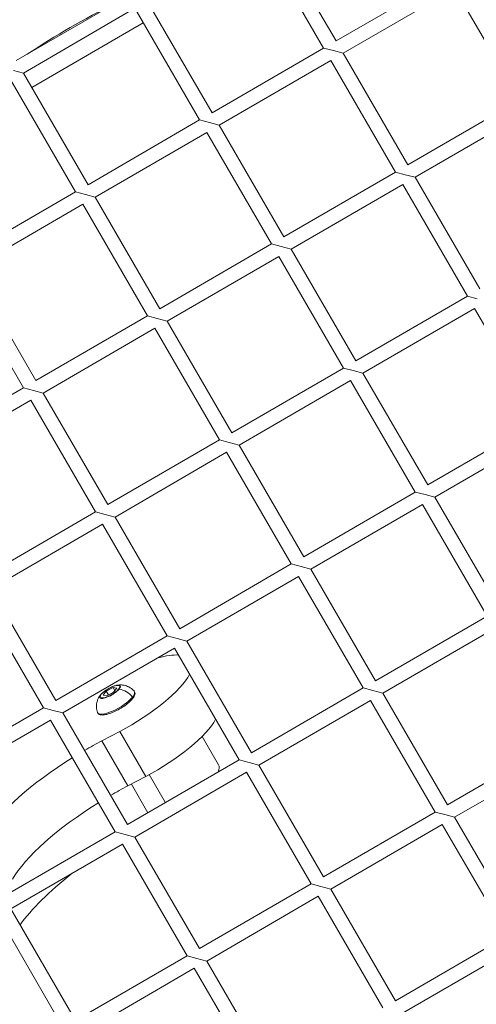
# Model space of a CAD drawing. Units: millimetres. Extents: x -18397 to 18383, y -9905 to 448.
# Drawn here: x -16849 to -16690, y -6519 to -6175 of the extents above; entities that cross this region are included whole.
import ezdxf

# ---------------------------------------------------------------- set-up
doc = ezdxf.new("R2010")
doc.units = ezdxf.units.MM
doc.header["$MEASUREMENT"] = 0
doc.styles.get("Standard").update_dxf_attribs({"font": 'arial.ttf'})
doc.dimstyles.new('ISO-25', dxfattribs={"dimtxt": 2.5, "dimasz": 2.5, "dimexe": 1.25, "dimexo": 0.625, "dimtad": 1, "dimtxsty": 'Standard', "dimcen": 2.5, "dimadec": 0, "dimazin": 0, "dimtfac": 1, "dimtmove": 0, "dimatfit": 3, "dimfxl": 1, "dimarcsym": 0})

# ---------------------------------------------------------------- blocks, each defined once
blk = doc.blocks.new('*D22')
at = {"color": 0, "lineweight": -2, "transparency": 16777216}
for p, q in [((-18161.65, -124.88), (-18161.65, -3.63)), ((-10357.03, -4.88), (-18041.65, -4.88)), ((-10237.03, -124.88), (-10237.03, -3.63))]:
    blk.add_line(p, q, dxfattribs=at)
at = {"color": 0, "transparency": 16777216}
for points in [[(-18041.65, 15.12), (-18041.65, -24.88), (-18161.65, -4.88)], [(-10357.03, 15.12), (-10357.03, -24.88), (-10237.03, -4.88)]]:
    blk.add_solid(points, dxfattribs=at)
at = {"layer": 'Defpoints', "color": 0, "transparency": 16777216}
for p in [(-18161.65, -4.88), (-18161.65, -663.98), (-10237.03, -6694.13)]:
    blk.add_point(p, dxfattribs=at)
at = {"color": 0, "lineweight": 15, "transparency": 16777216, "insert": (-14199.34, 238.5), "char_height": 320, "attachment_point": 5}
blk.add_mtext('795', dxfattribs=at)

msp = doc.modelspace()

# ---------------------------------------------------------------- linework, layer by layer
at = {"color": 0, "linetype": 'Continuous', "lineweight": 0}
for p, q in [((-16765.46302, -6146.10546), (-16742.89094, -6185.03489)), ((-16761.13752, -6143.59745), (-16738.56544, -6182.52689)), ((-16738.56544, -6182.52689), (-16699.63601, -6159.9548)), ((-16850.1554, -6189.43214), (-16811.22596, -6166.86005)), ((-16736.05743, -6186.85238), (-16697.128, -6164.2803)), ((-16697.128, -6164.2803), (-16674.55591, -6203.20974)), ((-16804.39246, -6168.67754), (-16781.82037, -6207.60698)), ((-16847.64739, -6193.75763), (-16808.71795, -6171.18555)), ((-16808.71795, -6171.18555), (-16786.14587, -6210.11499)), ((-16805.79051, -6176.23441), (-16844.74337, -6198.7661)), ((-16781.82037, -6207.60698), (-16742.89094, -6185.03489)), ((-16742.89094, -6185.03489), (-16739.47419, -6185.94364)), ((-16736.05743, -6186.85238), (-16739.47419, -6185.94364)), ((-16736.05743, -6186.85238), (-16713.48535, -6225.78182)), ((-16779.31236, -6211.93247), (-16740.38293, -6189.36039)), ((-16740.38293, -6189.36039), (-16717.81085, -6228.28983)), ((-16847.64739, -6193.75763), (-16851.06414, -6192.84889)), ((-16847.64739, -6193.75763), (-16825.0753, -6232.68707)), ((-16851.97288, -6196.26564), (-16829.4008, -6235.19508)), ((-16713.48535, -6225.78182), (-16674.55591, -6203.20974)), ((-16710.97734, -6230.10731), (-16672.04791, -6207.53523)), ((-16825.0753, -6232.68707), (-16786.14587, -6210.11499)), ((-16786.14587, -6210.11499), (-16782.72912, -6211.02373)), ((-16779.31236, -6211.93247), (-16782.72912, -6211.02373)), ((-16822.5673, -6237.01256), (-16783.63786, -6214.44048)), ((-16783.63786, -6214.44048), (-16761.06578, -6253.36992)), ((-16779.31236, -6211.93247), (-16756.74028, -6250.86191)), ((-16756.74028, -6250.86191), (-16717.81085, -6228.28983)), ((-16717.81085, -6228.28983), (-16714.39409, -6229.19857)), ((-16710.97734, -6230.10731), (-16714.39409, -6229.19857)), ((-16710.97734, -6230.10731), (-16688.40526, -6269.03675)), ((-16868.33024, -6257.76716), (-16829.4008, -6235.19508)), ((-16829.4008, -6235.19508), (-16825.98405, -6236.10382)), ((-16754.23227, -6255.1874), (-16715.30284, -6232.61532)), ((-16715.30284, -6232.61532), (-16692.73075, -6271.54476)), ((-16822.5673, -6237.01256), (-16825.98405, -6236.10382)), ((-16822.5673, -6237.01256), (-16799.99521, -6275.942)), ((-16865.82223, -6262.09265), (-16826.89279, -6239.52057)), ((-16826.89279, -6239.52057), (-16804.32071, -6278.45001)), ((-16799.99521, -6275.942), (-16761.06578, -6253.36992)), ((-16761.06578, -6253.36992), (-16757.64903, -6254.27866)), ((-16754.23227, -6255.1874), (-16757.64903, -6254.27866)), ((-16754.23227, -6255.1874), (-16731.66019, -6294.11684)), ((-16797.48721, -6280.26749), (-16758.55777, -6257.69541)), ((-16758.55777, -6257.69541), (-16735.98569, -6296.62485)), ((-16865.82223, -6262.09265), (-16843.25015, -6301.02209)), ((-16870.14772, -6264.60066), (-16847.57564, -6303.5301)), ((-16731.66019, -6294.11684), (-16692.73075, -6271.54476)), ((-16692.73075, -6271.54476), (-16689.314, -6272.4535)), ((-16729.15218, -6298.44233), (-16690.22275, -6275.87025)), ((-16690.22275, -6275.87025), (-16667.65066, -6314.79969)), ((-16843.25015, -6301.02209), (-16804.32071, -6278.45001)), ((-16804.32071, -6278.45001), (-16800.90396, -6279.35875)), ((-16797.48721, -6280.26749), (-16800.90396, -6279.35875)), ((-16797.48721, -6280.26749), (-16774.91512, -6319.19693)), ((-16840.74214, -6305.34758), (-16801.8127, -6282.7755)), ((-16801.8127, -6282.7755), (-16779.24062, -6321.70494)), ((-16774.91512, -6319.19693), (-16735.98569, -6296.62485)), ((-16735.98569, -6296.62485), (-16732.56893, -6297.53359)), ((-16729.15218, -6298.44233), (-16732.56893, -6297.53359)), ((-16772.40711, -6323.52242), (-16733.47768, -6300.95034)), ((-16733.47768, -6300.95034), (-16710.9056, -6339.87978)), ((-16729.15218, -6298.44233), (-16706.5801, -6337.37177)), ((-16886.50508, -6326.10218), (-16847.57564, -6303.5301)), ((-16847.57564, -6303.5301), (-16844.15889, -6304.43884)), ((-16840.74214, -6305.34758), (-16844.15889, -6304.43884)), ((-16883.99707, -6330.42767), (-16845.06763, -6307.85559)), ((-16845.06763, -6307.85559), (-16822.49555, -6346.78503)), ((-16840.74214, -6305.34758), (-16818.17005, -6344.27702)), ((-16706.5801, -6337.37177), (-16667.65066, -6314.79969)), ((-16704.07209, -6341.69726), (-16665.14266, -6319.12518)), ((-16818.17005, -6344.27702), (-16779.24062, -6321.70494)), ((-16779.24062, -6321.70494), (-16775.82387, -6322.61368)), ((-16772.40711, -6323.52242), (-16775.82387, -6322.61368)), ((-16772.40711, -6323.52242), (-16749.83503, -6362.45186)), ((-16815.66205, -6348.60251), (-16776.73261, -6326.03043)), ((-16776.73261, -6326.03043), (-16754.16053, -6364.95987)), ((-16749.83503, -6362.45186), (-16710.9056, -6339.87978)), ((-16710.9056, -6339.87978), (-16707.48884, -6340.78852)), ((-16704.07209, -6341.69726), (-16707.48884, -6340.78852)), ((-16704.07209, -6341.69726), (-16681.50001, -6380.6267)), ((-16747.32702, -6366.77735), (-16708.39759, -6344.20527)), ((-16708.39759, -6344.20527), (-16685.8255, -6383.13471)), ((-16861.42499, -6369.35711), (-16822.49555, -6346.78503)), ((-16822.49555, -6346.78503), (-16819.0788, -6347.69377)), ((-16815.66205, -6348.60251), (-16819.0788, -6347.69377)), ((-16815.66205, -6348.60251), (-16793.08996, -6387.53195)), ((-16858.91698, -6373.6826), (-16819.98754, -6351.11052)), ((-16819.98754, -6351.11052), (-16797.41546, -6390.03996)), ((-16793.08996, -6387.53195), (-16754.16053, -6364.95987)), ((-16754.16053, -6364.95987), (-16750.74378, -6365.86861)), ((-16747.32702, -6366.77735), (-16750.74378, -6365.86861)), ((-16790.58196, -6391.85744), (-16751.65252, -6369.28536)), ((-16751.65252, -6369.28536), (-16729.08044, -6408.2148)), ((-16747.32702, -6366.77735), (-16724.75494, -6405.70679)), ((-16863.24247, -6376.19061), (-16840.67039, -6415.12005)), ((-16858.91698, -6373.6826), (-16836.3449, -6412.61204)), ((-16724.75494, -6405.70679), (-16685.8255, -6383.13471)), ((-16836.3449, -6412.61204), (-16797.41546, -6390.03996)), ((-16797.41546, -6390.03996), (-16793.99871, -6390.9487)), ((-16722.24693, -6410.03228), (-16683.3175, -6387.4602)), ((-16790.58196, -6391.85744), (-16793.99871, -6390.9487)), ((-16790.58196, -6391.85744), (-16768.00987, -6430.78688)), ((-16833.83689, -6416.93753), (-16794.90745, -6394.36545)), ((-16794.90745, -6394.36545), (-16772.33537, -6433.29489)), ((-16819.84427, -6410.77445), (-16818.70381, -6409.36229)), ((-16818.56977, -6410.92319), (-16819.84427, -6410.77445)), ((-16818.70381, -6409.36229), (-16816.28886, -6408.09888)), ((-16818.70381, -6409.36229), (-16817.97955, -6410.61441)), ((-16816.15482, -6409.65978), (-16818.56977, -6410.92319)), ((-16816.28886, -6408.09888), (-16815.01436, -6408.24762)), ((-16816.28886, -6408.09888), (-16815.70684, -6409.10507)), ((-16815.01436, -6408.24762), (-16816.15482, -6409.65978)), ((-16768.00987, -6430.78688), (-16729.08044, -6408.2148)), ((-16729.08044, -6408.2148), (-16725.66368, -6409.12354)), ((-16722.24693, -6410.03228), (-16725.66368, -6409.12354)), ((-16722.24693, -6410.03228), (-16699.67485, -6448.96172)), ((-16765.50186, -6435.11237), (-16726.57243, -6412.54029)), ((-16726.57243, -6412.54029), (-16704.00035, -6451.46973)), ((-16879.59983, -6437.69213), (-16840.67039, -6415.12005)), ((-16840.67039, -6415.12005), (-16837.25364, -6416.02879)), ((-16833.83689, -6416.93753), (-16837.25364, -6416.02879)), ((-16833.83689, -6416.93753), (-16811.2648, -6455.86697)), ((-16877.09182, -6442.01763), (-16838.16238, -6419.44554)), ((-16838.16238, -6419.44554), (-16815.5903, -6458.37498)), ((-16820.21446, -6426.63506), (-16814.0065, -6423.36974)), ((-16804.93343, -6439.05529), (-16814.0065, -6423.36974)), ((-16811.14139, -6442.32061), (-16820.21446, -6426.63506)), ((-16779.58316, -6434.99583), (-16785.2895, -6425.13069)), ((-16699.67485, -6448.96172), (-16660.74541, -6426.38964)), ((-16697.16684, -6453.28722), (-16658.2374, -6430.71513)), ((-16811.2648, -6455.86697), (-16772.33537, -6433.29489)), ((-16772.33537, -6433.29489), (-16768.91862, -6434.20363)), ((-16765.50186, -6435.11237), (-16768.91862, -6434.20363)), ((-16808.7568, -6460.19247), (-16769.82736, -6437.62038)), ((-16769.82736, -6437.62038), (-16747.25528, -6476.54982)), ((-16765.50186, -6435.11237), (-16742.92978, -6474.04181)), ((-16804.93343, -6439.05529), (-16811.14139, -6442.32061)), ((-16804.15805, -6451.74633), (-16809.9674, -6441.7031)), ((-16798.09484, -6448.23076), (-16803.76394, -6438.43)), ((-16742.92978, -6474.04181), (-16704.00035, -6451.46973)), ((-16704.00035, -6451.46973), (-16700.58359, -6452.37847)), ((-16697.16684, -6453.28722), (-16700.58359, -6452.37847)), ((-16674.59476, -6492.21665), (-16697.16684, -6453.28722)), ((-16854.51974, -6480.94706), (-16815.5903, -6458.37498)), ((-16815.5903, -6458.37498), (-16812.17355, -6459.28372)), ((-16740.42177, -6478.36731), (-16701.49234, -6455.79522)), ((-16678.92025, -6494.72466), (-16701.49234, -6455.79522)), ((-16808.7568, -6460.19247), (-16812.17355, -6459.28372)), ((-16808.7568, -6460.19247), (-16786.18471, -6499.1219)), ((-16852.01173, -6485.27256), (-16813.08229, -6462.70047)), ((-16813.08229, -6462.70047), (-16790.51021, -6501.62991)), ((-16786.18471, -6499.1219), (-16747.25528, -6476.54982)), ((-16747.25528, -6476.54982), (-16743.83852, -6477.45856)), ((-16740.42177, -6478.36731), (-16743.83852, -6477.45856)), ((-16717.84969, -6517.29674), (-16740.42177, -6478.36731)), ((-16783.6767, -6503.4474), (-16744.74727, -6480.87531)), ((-16722.17519, -6519.80475), (-16744.74727, -6480.87531)), ((-16852.01173, -6485.27256), (-16829.43964, -6524.20199)), ((-16856.33722, -6487.78057), (-16833.76514, -6526.71)), ((-16717.84969, -6517.29674), (-16678.92025, -6494.72466)), ((-16715.34168, -6521.62224), (-16676.41225, -6499.05016)), ((-16829.43964, -6524.20199), (-16790.51021, -6501.62991)), ((-16790.51021, -6501.62991), (-16787.09346, -6502.53865)), ((-16783.6767, -6503.4474), (-16787.09346, -6502.53865)), ((-16761.10462, -6542.37683), (-16783.6767, -6503.4474)), ((-16826.93164, -6528.52749), (-16788.0022, -6505.95541)), ((-16765.43012, -6544.88484), (-16788.0022, -6505.95541))]:
    msp.add_line(p, q, dxfattribs=at)
msp.add_arc((-16682.59531, -6434.48244), 296.56241, 116.7083363, 123.5037272, dxfattribs=at)
for centre, major_axis, ratio, start_param, end_param in [((-16815.04167, -6413.63881), (-25.96856, -15.02112), 0.3007058, -2.69684861, -2.321682843), ((-16815.04167, -6413.63881), (25.96856, 15.02112), 0.3007058, -1.703729212, -0.444119981), ((-16817.40669, -6409.55015), (-3.55208, -2.05464), 0.3007058, -0.663780938, 2.477811716), ((-16816.06912, -6414.35333), (-4.61442, 3.72662), 0.751212737, -0.034172118, 0), ((-16820.2045, -6410.8344), (-0.38899, 0.31415), 0.751212737, -0.473016141, -0.034172118), ((-16809.90735, -6411.6027), (0.38899, -0.31415), 0.751212737, 0, 1.267366082), ((-16809.41611, -6458.53882), (-43.28093, -25.03519), 0.3007058, -1.703729212, -1.565302287), ((-16809.41611, -6458.53882), (-43.28093, -25.03519), 0.3007058, -1.465107347, -0.472769795), ((-16800.34305, -6474.22437), (-51.93712, -30.04223), 0.3007058, -1.131974557, -0.578087492)]:
    msp.add_ellipse(centre, major_axis=major_axis, ratio=ratio, start_param=start_param, end_param=end_param, dxfattribs=at)
at = {"color": 0, "linetype": 'Continuous', "lineweight": 0, "extrusion": (0, 0, -1)}
for centre, major_axis, ratio, start_param, end_param in [((-16817.42932, -6409.51104), (3.36818, 1.94827), 0.3007058, -2.477811716, 0.663780938), ((-16817.42932, -6409.51104), (-3.36818, -1.94827), 0.3007058, -2.477811716, 0.663780938), ((-16814.1766, -6409.01323), (0.38899, -0.31415), 0.751212737, -2.668576513, -2.22973249), ((-16813.61627, -6413.61226), (4.61442, -3.72662), 0.751212737, -2.22973249, -1.267366082), ((-16815.32073, -6413.15637), (-6.43117, -3.72001), 0.3007058, -2.477811716, 0.054015046), ((-16805.9686, -6429.32436), (-25.96856, -15.02112), 0.3007058, -2.698932701, -1.437863441), ((-16818.48918, -6442.85327), (43.28093, 25.03519), 0.3007058, -1.576666434, -1.437863441), ((-16818.48918, -6442.85327), (43.28093, 25.03519), 0.3007058, -2.668822859, -1.676863474), ((-16796.89554, -6445.00991), (17.31237, 10.01408), 0.3007058, 0, 0.36832811)]:
    msp.add_ellipse(centre, major_axis=major_axis, ratio=ratio, start_param=start_param, end_param=end_param, dxfattribs=at)
at = {"color": 0, "linetype": 'Continuous', "lineweight": 0}
for points, knots in [([(-16815.12949, -6407.29837), (-16815.46378, -6407.36325), (-16815.82887, -6407.47046), (-16816.59709, -6407.75572), (-16816.99961, -6407.93391), (-16817.79495, -6408.33863), (-16818.18752, -6408.564), (-16818.93232, -6409.04285), (-16819.28437, -6409.29615), (-16819.92027, -6409.81276), (-16820.20254, -6410.07565), (-16820.44414, -6410.34465), (-16820.45437, -6410.35615), (-16820.4645, -6410.36763)], [1.37986498, 1.37986498, 1.37986498, 1.37986498, 1.718788602, 1.718788602, 2.057712225, 2.057712225, 2.389655125, 2.389655125, 2.721420022, 2.721420022, 3.059386459, 3.059386459, 3.074483093, 3.074483093, 3.074483093, 3.074483093]), ([(-16815.18221, -6407.3089), (-16814.97365, -6407.26594), (-16814.74732, -6407.22771), (-16814.23493, -6407.17154), (-16813.94903, -6407.15293), (-16813.2778, -6407.16527), (-16812.89162, -6407.1946), (-16811.96855, -6407.38376), (-16811.4255, -6407.54347), (-16810.23434, -6408.15928), (-16809.58796, -6408.61828), (-16809.00372, -6409.28536), (-16808.9809, -6409.31187), (-16808.95825, -6409.33865)], [4.8846269902, 4.8846269902, 4.8846269902, 4.8846269902, 5.0207964771, 5.0207964771, 5.156965964, 5.156965964, 5.2931354508, 5.2931354508, 5.4293049377, 5.4293049377, 5.5601189533, 5.5601189533, 5.5654744245, 5.5654744245, 5.5654744245, 5.5654744245]), ([(-16814.22818, -6408.58985), (-16814.11454, -6408.43419), (-16814.00373, -6408.28279), (-16813.92754, -6408.1447), (-16813.63669, -6407.61755), (-16813.8474, -6407.2811), (-16814.41301, -6407.23916), (-16814.58822, -6407.22617), (-16814.79749, -6407.24032), (-16815.03694, -6407.28143), (-16815.06739, -6407.28666), (-16815.09833, -6407.29235), (-16815.12967, -6407.29841)], [-1.570796327, -1.570796327, -1.570796327, -1.570796327, -1.346396852, -1.346396852, -1.346396852, -0.489764176, -0.489764176, -0.489764176, -0.224399475, -0.224399475, -0.224399475, -0.190651077, -0.190651077, -0.190651077, -0.190651077]), ([(-16821.80292, -6416.76655), (-16822.02379, -6416.15484), (-16822.13045, -6415.54362), (-16822.1901, -6414.34417), (-16822.11612, -6413.78377), (-16821.9013, -6412.84076), (-16821.75846, -6412.45754), (-16821.47001, -6411.81254), (-16821.32271, -6411.54997), (-16821.03803, -6411.09505), (-16820.90002, -6410.90296), (-16820.73889, -6410.69586), (-16820.71112, -6410.66086), (-16820.68354, -6410.62671)], [2.5318267615, 2.5318267615, 2.5318267615, 2.5318267615, 2.6311395427, 2.6311395427, 2.7501104254, 2.7501104254, 2.8720636039, 2.8720636039, 2.9940167823, 2.9940167823, 3.1159699607, 3.1159699607, 3.1415926536, 3.1415926536, 3.1415926536, 3.1415926536]), ([(-16820.68354, -6410.62671), (-16820.66799, -6410.60745), (-16820.65249, -6410.58846), (-16820.62162, -6410.551), (-16820.60625, -6410.53252), (-16820.57562, -6410.49607), (-16820.56036, -6410.47808), (-16820.52997, -6410.44257), (-16820.51482, -6410.42505), (-16820.48465, -6410.39044), (-16820.46961, -6410.37335), (-16820.45463, -6410.35647)], [3.14159265359, 3.14159265359, 3.14159265359, 3.14159265359, 3.15604718377, 3.15604718377, 3.17050171396, 3.17050171396, 3.18495624414, 3.18495624414, 3.19941077432, 3.19941077432, 3.2138653045, 3.2138653045, 3.2138653045, 3.2138653045]), ([(-16808.95825, -6409.33865), (-16808.6767, -6409.68764), (-16808.76515, -6410.26074), (-16809.23444, -6410.96923), (-16809.33029, -6411.11393), (-16809.44109, -6411.26382), (-16809.56591, -6411.4177)], [0.8534170202, 0.8534170202, 0.8534170202, 0.8534170202, 1.4491277767, 1.4491277767, 1.4491277767, 1.5707963268, 1.5707963268, 1.5707963268, 1.5707963268]), ([(-16808.95509, -6409.34241), (-16808.84125, -6409.47851), (-16808.75996, -6409.64354), (-16808.6788, -6409.9874), (-16808.67712, -6410.16428), (-16808.72786, -6410.51116), (-16808.77977, -6410.68257), (-16808.92425, -6411.02723), (-16809.01716, -6411.20074), (-16809.24024, -6411.55404), (-16809.37053, -6411.7338), (-16809.51836, -6411.91685)], [5.5671545906, 5.5671545906, 5.5671545906, 5.5671545906, 5.7097566969, 5.7097566969, 5.8531138495, 5.8531138495, 5.996471002, 5.996471002, 6.1398281546, 6.1398281546, 6.2831853072, 6.2831853072, 6.2831853072, 6.2831853072]), ([(-16809.51836, -6411.91685), (-16809.87657, -6412.36039), (-16810.33872, -6412.8242), (-16811.39962, -6413.73719), (-16811.99093, -6414.18525), (-16813.25192, -6415.03702), (-16813.92009, -6415.441), (-16815.2731, -6416.17062), (-16815.95758, -6416.49625), (-16817.28274, -6417.03941), (-16817.92251, -6417.25605), (-16819.1114, -6417.55829), (-16819.65608, -6417.64126), (-16820.6402, -6417.63985), (-16821.08749, -6417.55385), (-16821.59837, -6417.14576), (-16821.73071, -6416.96653), (-16821.80292, -6416.76655)], [6.283185307, 6.283185307, 6.283185307, 6.283185307, 6.630560419, 6.630560419, 6.962182125, 6.962182125, 7.289187906, 7.289187906, 7.61560851, 7.61560851, 7.944661867, 7.944661867, 8.282939449, 8.282939449, 8.644081636, 8.644081636, 8.815012069, 8.815012069, 8.815012069, 8.815012069])]:
    msp.add_open_spline(points, degree=3, knots=knots, dxfattribs=at)
msp.add_open_spline([(-16820.4645, -6410.36763), (-16820.50698, -6410.41595), (-16820.54738, -6410.4636), (-16820.5852, -6410.51045)], degree=3, dxfattribs=at)

# ---------------------------------------------------------------- dimensions: what is measured, and where the dimension line sits
at = {"lineweight": 15}
dim = msp.add_linear_dim(base=(-18161.6525, -4.88341), p1=(-10237.03415, -6694.12563), p2=(-18161.6525, -663.98487), text='795', dimstyle='ISO-25', override={"dimtxt": 320, "dimasz": 120, "dimgap": 80, "dimfxl": 120, "dimfxlon": 1}, dxfattribs=at)
dim.commit()
dim.dimension.update_dxf_attribs({"geometry": '*D22', "text_midpoint": (-14199.34333, 238.49995)})

doc.saveas('drawing.dxf')
